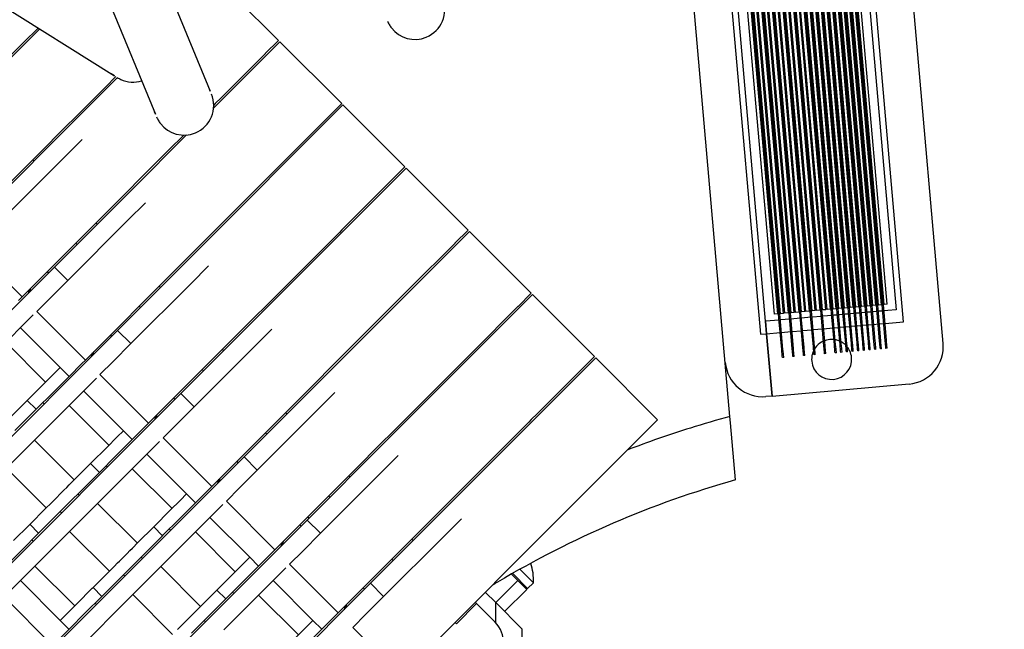
# Model space of a CAD drawing. Units: millimetres. Extents: x -341 to 410, y -221 to 371.
# Drawn here: x -58 to 21, y 72 to 121 of the extents above; entities that cross this region are included whole.
import ezdxf

# ---------------------------------------------------------------- set-up
doc = ezdxf.new("R2010")
doc.units = ezdxf.units.MM
doc.header["$LTSCALE"] = 2.42
doc.header["$MEASUREMENT"] = 0
doc.header["$PDMODE"] = 3
doc.header["$PDSIZE"] = 0.3125
doc.layers.get('0').update_dxf_attribs({"linetype": 'CONTINUOUS'})
doc.layers.get('Defpoints').update_dxf_attribs({"linetype": 'CONTINUOUS'})
doc.layers.add('DDIM', color=1, linetype='CONTINUOUS')
doc.layers.add('dim', color=5, linetype='CONTINUOUS')
doc.dimstyles.get("Standard").update_dxf_attribs({"dimtxt": 0.15, "dimasz": 0.3, "dimexe": 0.18, "dimexo": 0.0625, "dimgap": 0.09, "dimtad": 0, "dimtih": 1, "dimtoh": 1, "dimdec": 3, "dimzin": 4, "dimdsep": 46, "dimtxsty": 'Standard', "dimcen": 0.09, "dimadec": 0, "dimazin": 0, "dimtol": 1, "dimtp": 0.015, "dimtm": 0.015, "dimtfac": 1, "dimtdec": 3, "dimtofl": 0, "dimtmove": 0, "dimatfit": 3, "dimfxl": 0, "dimtolj": 1, "dimtzin": 4, "dimarcsym": 0})

# ---------------------------------------------------------------- blocks, each defined once
blk = doc.blocks.new('*D0')
at = {"layer": 'Defpoints', "color": 0}
for p in [(102.045, 202.058), (-288.522, 135.451), (21.299, 7.119)]:
    blk.add_point(p, dxfattribs=at)
at = {"layer": 'dim', "color": 0, "lineweight": 0}
for p, q in [((101.791, 202.163), (-208.507, 330.693)), ((-209.689, 325.77), (-246.454, 237.01)), ((-286.608, 140.07), (-249.843, 228.83)), ((21.045, 7.224), (-289.253, 135.754))]:
    blk.add_line(p, q, dxfattribs=at)
at = {"layer": 'dim', "color": 0}
for points in [[(-210.459, 326.089), (-208.919, 325.451), (-207.775, 330.39)], [(-287.378, 140.389), (-285.838, 139.752), (-288.522, 135.451)]]:
    blk.add_solid(points, dxfattribs=at)
at = {"layer": 'dim', "color": 0, "insert": (-248.148, 232.92), "char_height": 8, "attachment_point": 5}
blk.add_mtext('\\A1;211.00', dxfattribs=at)
blk = doc.blocks.new('*D11')
at = {"layer": 'DDIM', "color": 0, "lineweight": 0}
for p, q in [((88.206, 169.365), (-171.927, 277.116)), ((-173.109, 272.193), (-203.029, 199.959)), ((-236.338, 119.545), (-206.417, 191.779)), ((21.15, 7.478), (-238.983, 115.229))]:
    blk.add_line(p, q, dxfattribs=at)
at = {"layer": 'DDIM', "color": 0}
for points in [[(-173.879, 272.512), (-172.339, 271.874), (-171.195, 276.813)], [(-237.108, 119.864), (-235.568, 119.226), (-238.251, 114.925)]]:
    blk.add_solid(points, dxfattribs=at)
at = {"layer": 'Defpoints', "color": 0}
for p in [(88.46, 169.26), (-238.251, 114.925), (21.404, 7.373)]:
    blk.add_point(p, dxfattribs=at)
at = {"layer": 'DDIM', "color": 0, "insert": (-204.723, 195.869), "char_height": 8, "attachment_point": 5}
blk.add_mtext('\\A1;175.23', dxfattribs=at)

msp = doc.modelspace()

# ---------------------------------------------------------------- linework, layer by layer
at = {"color": 7, "linetype": 'Continuous'}
for p, q in [((-3.407, 151.513), (1.484, 95.727)), ((1.895, 96.767), (-2.821, 150.561)), ((6.31, 97.656), (1.681, 150.453)), ((6.41, 97.665), (1.781, 150.462)), ((6.46, 97.669), (1.831, 150.466)), ((6.713, 97.691), (2.084, 150.489)), ((6.812, 97.7), (2.183, 150.497)), ((7.103, 97.725), (2.474, 150.523)), ((7.153, 97.73), (2.524, 150.527)), ((7.253, 97.739), (2.625, 150.522)), ((2.598, 97.33), (-2.031, 150.128)), ((2.889, 97.356), (-1.74, 150.153)), ((2.939, 97.36), (-1.69, 150.158)), ((3.039, 97.369), (-1.59, 150.167)), ((3.089, 97.373), (-1.541, 150.171)), ((3.342, 97.396), (-1.287, 150.193)), ((3.441, 97.404), (-1.188, 150.202)), ((3.732, 97.43), (-0.897, 150.227)), ((3.782, 97.434), (-0.847, 150.232)), ((3.882, 97.443), (-0.748, 150.24)), ((3.931, 97.447), (-0.698, 150.245)), ((4.184, 97.47), (-0.445, 150.267)), ((4.284, 97.478), (-0.345, 150.276)), ((4.575, 97.504), (-0.054, 150.301)), ((4.625, 97.508), (-0.004, 150.306)), ((4.724, 97.517), (0.095, 150.314)), ((4.774, 97.521), (0.145, 150.319)), ((5.027, 97.543), (0.398, 150.341)), ((5.127, 97.552), (0.498, 150.35)), ((5.418, 97.578), (0.789, 150.375)), ((5.467, 97.582), (0.838, 150.379)), ((5.567, 97.591), (0.938, 150.388)), ((5.617, 97.595), (0.988, 150.393)), ((5.87, 97.617), (1.241, 150.415)), ((5.97, 97.626), (1.34, 150.424)), ((6.26, 97.652), (1.631, 150.449)), ((7.302, 97.743), (2.688, 150.368)), ((7.555, 97.765), (3.012, 149.587)), ((7.605, 97.769), (3.076, 149.434)), ((7.705, 97.778), (3.203, 149.126)), ((7.755, 97.783), (3.267, 148.973)), ((8.008, 97.805), (3.59, 148.192)), ((8.058, 97.809), (3.654, 148.038)), ((8.157, 97.818), (3.781, 147.731)), ((8.207, 97.822), (3.845, 147.577)), ((8.46, 97.844), (4.168, 146.796)), ((8.51, 97.849), (4.232, 146.642)), ((8.609, 97.858), (4.359, 146.335)), ((8.659, 97.862), (4.423, 146.181)), ((8.912, 97.884), (4.746, 145.4)), ((8.962, 97.888), (4.81, 145.247)), ((9.062, 97.897), (4.937, 144.939)), ((9.111, 97.902), (5.001, 144.786)), ((9.365, 97.924), (5.324, 144.005)), ((9.414, 97.928), (5.388, 143.851)), ((9.514, 97.937), (5.515, 143.544)), ((9.564, 97.941), (5.579, 143.39)), ((9.817, 97.963), (5.902, 142.609)), ((9.867, 97.968), (5.966, 142.455)), ((9.966, 97.976), (6.093, 142.148)), ((10.016, 97.981), (6.157, 141.994)), ((10.319, 98.007), (6.544, 141.06)), ((10.418, 98.016), (6.672, 140.752)), ((-52.258, 138.645), (-42.53, 115.159)), ((10.269, 98.003), (6.923, 136.163)), ((10.468, 98.02), (7.123, 136.18)), ((10.721, 98.043), (7.386, 136.085)), ((10.771, 98.047), (7.425, 136.207)), ((10.871, 98.056), (7.545, 135.985)), ((10.921, 98.06), (7.595, 135.99)), ((11.174, 98.082), (7.848, 136.012)), ((11.223, 98.087), (7.925, 135.712)), ((11.323, 98.095), (8.024, 135.721)), ((11.373, 98.1), (8.047, 136.03)), ((11.626, 98.122), (8.3, 136.052)), ((9.049, 135.392), (12.355, 97.684)), ((12.94, 96.731), (9.59, 134.947)), ((16.104, 95.001), (12.608, 134.872)), ((-0.951, 89.155), (-4.561, 130.323)), ((-69.744, 128.597), (-50.179, 116.39)), ((-42.022, 124.181), (-37.072, 119.231)), ((-50.625, 122.29), (-46.918, 113.341)), ((-56.18, 120.134), (-58.892, 117.423)), ((-56.311, 120.216), (-57.437, 119.089)), ((-57.437, 119.089), (-60.065, 116.462)), ((-36.966, 119.125), (-42.27, 113.822)), ((-37.073, 119.231), (-38.133, 118.17)), ((-36.966, 119.125), (-32.017, 114.175)), ((-38.14, 118.164), (-41.669, 114.635)), ((-38.133, 118.17), (-38.14, 118.164)), ((-49.992, 116.211), (-53.836, 112.367)), ((-50.102, 116.313), (-50.889, 115.526)), ((-50.179, 116.39), (-50.449, 116.558)), ((-50.084, 116.331), (-50.102, 116.313)), ((-49.956, 116.247), (-49.992, 116.211)), ((-50.889, 115.526), (-52.381, 114.034)), ((-42.53, 115.159), (-42.604, 115.339)), ((-41.669, 114.635), (-42.126, 114.178)), ((-52.381, 114.034), (-55.009, 111.406)), ((-46.918, 113.341), (-46.993, 113.522)), ((-31.911, 114.069), (-43.724, 102.255)), ((-42.126, 114.178), (-42.257, 114.046)), ((-32.017, 114.175), (-33.077, 113.114)), ((-31.911, 114.069), (-26.961, 109.119)), ((-33.084, 113.108), (-36.613, 109.579)), ((-33.077, 113.114), (-33.084, 113.108)), ((-60.053, 106.149), (-53.836, 112.367)), ((-55.348, 111.067), (-60.896, 105.519)), ((-55.009, 111.406), (-55.348, 111.067)), ((-52.775, 111.306), (-54.181, 109.9)), ((-44.426, 111.665), (-48.78, 107.311)), ((-44.651, 111.653), (-45.833, 110.471)), ((-45.833, 110.471), (-47.326, 108.978)), ((-54.181, 109.9), (-58.993, 105.089)), ((-56.73, 109.685), (-56.624, 109.579)), ((-36.613, 109.579), (-37.07, 109.122)), ((-47.326, 108.978), (-49.953, 106.35)), ((-37.257, 108.935), (-40.777, 105.415)), ((-26.855, 109.013), (-38.668, 97.2)), ((-37.07, 109.122), (-37.257, 108.935)), ((-26.961, 109.119), (-28.022, 108.059)), ((-26.855, 109.013), (-21.905, 104.063)), ((-28.028, 108.052), (-31.557, 104.523)), ((-28.022, 108.059), (-28.028, 108.052)), ((-54.998, 101.094), (-48.78, 107.311)), ((-49.953, 106.35), (-50.292, 106.011)), ((-50.292, 106.011), (-57.579, 98.725)), ((-47.719, 106.251), (-49.125, 104.845)), ((-49.125, 104.845), (-53.937, 100.033)), ((-40.777, 105.415), (-42.27, 103.922)), ((-51.674, 104.629), (-51.568, 104.523)), ((-32.014, 104.066), (-32.201, 103.879)), ((-31.557, 104.523), (-32.014, 104.066)), ((-21.905, 104.063), (-22.966, 103.003)), ((-42.27, 103.922), (-44.897, 101.294)), ((-32.201, 103.879), (-35.721, 100.359)), ((-21.799, 103.957), (-33.613, 92.144)), ((-21.799, 103.957), (-16.849, 99.008)), ((-57.579, 98.725), (-61.468, 102.614)), ((-53.177, 102.914), (-53.283, 103.02)), ((-22.972, 102.996), (-26.501, 99.467)), ((-22.966, 103.003), (-22.972, 102.996)), ((-49.942, 96.038), (-43.724, 102.255)), ((-56.412, 99.679), (-54.998, 101.094)), ((-54.998, 101.094), (-53.937, 100.033)), ((-45.236, 100.956), (-52.523, 93.669)), ((-44.897, 101.294), (-45.236, 100.956)), ((-42.664, 101.195), (-44.069, 99.789)), ((-55.475, 100.616), (-55.581, 100.722)), ((-55.563, 100.74), (-55.457, 100.634)), ((-35.721, 100.359), (-37.214, 98.866)), ((-71.261, 84.83), (-56.412, 99.679)), ((-53.937, 100.033), (-55.351, 98.619)), ((-44.069, 99.789), (-48.881, 94.977)), ((-46.618, 99.573), (-46.512, 99.467)), ((-26.501, 99.467), (-26.958, 99.01)), ((-57.579, 98.725), (-57.863, 98.441)), ((-56.412, 97.558), (-55.351, 98.619)), ((-37.214, 98.866), (-39.842, 96.239)), ((-27.145, 98.823), (-30.665, 95.303)), ((-16.743, 98.902), (-28.557, 87.088)), ((-26.958, 99.01), (-27.145, 98.823)), ((-16.849, 99.008), (-17.91, 97.947)), ((-16.743, 98.902), (-11.793, 93.952)), ((-48.121, 97.859), (-48.227, 97.965)), ((-17.916, 97.94), (-21.446, 94.411)), ((-17.91, 97.947), (-17.916, 97.94)), ((6.713, 97.691), (6.46, 97.669)), ((7.103, 97.725), (6.812, 97.7)), ((7.209, 97.094), (7.153, 97.73)), ((7.308, 97.103), (7.253, 97.739)), ((7.555, 97.765), (7.302, 97.743)), ((7.661, 97.134), (7.605, 97.769)), ((7.761, 97.142), (7.705, 97.778)), ((8.008, 97.805), (7.755, 97.783)), ((8.113, 97.173), (8.058, 97.809)), ((8.213, 97.182), (8.157, 97.818)), ((8.46, 97.844), (8.207, 97.822)), ((8.566, 97.213), (8.51, 97.849)), ((8.665, 97.222), (8.609, 97.858)), ((8.912, 97.884), (8.659, 97.862)), ((9.018, 97.253), (8.962, 97.888)), ((9.117, 97.261), (9.062, 97.897)), ((9.365, 97.924), (9.111, 97.902)), ((9.47, 97.292), (9.414, 97.928)), ((9.57, 97.301), (9.514, 97.937)), ((9.817, 97.963), (9.564, 97.941)), ((9.922, 97.332), (9.867, 97.968)), ((10.022, 97.341), (9.966, 97.976)), ((10.269, 98.003), (10.016, 97.981)), ((10.375, 97.372), (10.319, 98.007)), ((10.474, 97.38), (10.418, 98.016)), ((10.721, 98.043), (10.468, 98.02)), ((10.827, 97.411), (10.771, 98.047)), ((10.926, 97.42), (10.871, 98.056)), ((11.174, 98.082), (10.921, 98.06)), ((11.279, 97.451), (11.223, 98.087)), ((11.379, 97.46), (11.323, 98.095)), ((11.626, 98.122), (11.373, 98.1)), ((12.355, 97.684), (11.67, 97.624)), ((-61.656, 92.314), (-56.696, 97.274)), ((-52.523, 93.669), (-56.412, 97.558)), ((-44.886, 90.982), (-38.668, 97.2)), ((2.889, 97.356), (2.598, 97.33)), ((2.995, 96.725), (2.939, 97.36)), ((3.095, 96.733), (3.039, 97.369)), ((3.826, 96.936), (3.082, 96.871)), ((3.342, 97.396), (3.089, 97.373)), ((3.732, 97.43), (3.441, 97.404)), ((3.838, 96.799), (3.782, 97.434)), ((3.937, 96.807), (3.882, 97.443)), ((4.668, 97.01), (3.925, 96.945)), ((4.184, 97.47), (3.931, 97.447)), ((4.575, 97.504), (4.284, 97.478)), ((4.68, 96.872), (4.625, 97.508)), ((4.78, 96.881), (4.724, 97.517)), ((5.511, 97.084), (4.768, 97.019)), ((5.027, 97.543), (4.774, 97.521)), ((5.418, 97.578), (5.127, 97.552)), ((5.523, 96.946), (5.467, 97.582)), ((5.717, 94.731), (5.523, 96.946)), ((5.623, 96.955), (5.567, 97.591)), ((6.354, 97.158), (5.611, 97.093)), ((5.87, 97.617), (5.617, 97.595)), ((5.817, 94.74), (5.623, 96.955)), ((6.26, 97.652), (5.97, 97.626)), ((6.366, 97.02), (6.31, 97.656)), ((6.56, 94.805), (6.366, 97.02)), ((6.466, 97.029), (6.41, 97.665)), ((6.856, 97.202), (6.454, 97.167)), ((6.66, 94.814), (6.466, 97.029)), ((7.147, 97.227), (6.856, 97.202)), ((7.197, 97.232), (7.147, 97.227)), ((7.403, 94.879), (7.209, 97.094)), ((7.346, 97.245), (7.296, 97.24)), ((7.503, 94.888), (7.308, 97.103)), ((7.599, 97.267), (7.346, 97.245)), ((7.649, 97.271), (7.599, 97.267)), ((7.855, 94.919), (7.661, 97.134)), ((7.798, 97.284), (7.749, 97.28)), ((7.955, 94.927), (7.761, 97.142)), ((8.051, 97.307), (7.798, 97.284)), ((8.101, 97.311), (8.051, 97.307)), ((8.307, 94.958), (8.113, 97.173)), ((8.251, 97.324), (8.201, 97.32)), ((8.407, 94.967), (8.213, 97.182)), ((8.504, 97.346), (8.251, 97.324)), ((8.553, 97.351), (8.504, 97.346)), ((8.76, 94.998), (8.566, 97.213)), ((8.703, 97.364), (8.653, 97.359)), ((8.859, 95.007), (8.665, 97.222)), ((8.956, 97.386), (8.703, 97.364)), ((9.006, 97.39), (8.956, 97.386)), ((9.212, 95.038), (9.018, 97.253)), ((9.155, 97.403), (9.105, 97.399)), ((9.312, 95.046), (9.117, 97.261)), ((9.408, 97.426), (9.155, 97.403)), ((9.458, 97.43), (9.408, 97.426)), ((9.664, 95.077), (9.47, 97.292)), ((9.607, 97.443), (9.558, 97.439)), ((9.764, 95.086), (9.57, 97.301)), ((9.86, 97.465), (9.607, 97.443)), ((9.91, 97.47), (9.86, 97.465)), ((10.117, 95.117), (9.922, 97.332)), ((10.06, 97.483), (10.01, 97.478)), ((10.216, 95.126), (10.022, 97.341)), ((10.313, 97.505), (10.06, 97.483)), ((10.363, 97.509), (10.313, 97.505)), ((10.569, 95.156), (10.375, 97.372)), ((10.512, 97.522), (10.462, 97.518)), ((10.668, 95.165), (10.474, 97.38)), ((10.765, 97.545), (10.512, 97.522)), ((10.815, 97.549), (10.765, 97.545)), ((11.021, 95.196), (10.827, 97.411)), ((10.964, 97.562), (10.914, 97.558)), ((11.121, 95.205), (10.926, 97.42)), ((11.217, 97.584), (10.964, 97.562)), ((11.267, 97.589), (11.217, 97.584)), ((11.473, 95.236), (11.279, 97.451)), ((11.416, 97.602), (11.367, 97.597)), ((11.573, 95.245), (11.379, 97.46)), ((11.67, 97.624), (11.416, 97.602)), ((-54.539, 93.067), (-57.721, 96.249)), ((-39.842, 96.239), (-40.18, 95.9)), ((-37.608, 96.139), (-39.014, 94.733)), ((2.983, 96.862), (1.895, 96.767)), ((1.895, 96.767), (1.982, 95.771)), ((1.982, 95.771), (1.895, 96.767)), ((3.189, 94.509), (2.995, 96.725)), ((3.289, 94.518), (3.095, 96.733)), ((4.032, 94.583), (3.838, 96.799)), ((4.132, 94.592), (3.937, 96.807)), ((4.875, 94.657), (4.68, 96.872)), ((4.974, 94.666), (4.78, 96.881)), ((5.698, 96.097), (6.441, 96.162)), ((6.541, 96.17), (7.284, 96.236)), ((7.384, 96.244), (7.736, 96.275)), ((7.836, 96.284), (8.189, 96.315)), ((8.288, 96.324), (8.641, 96.355)), ((8.74, 96.363), (9.093, 96.394)), ((9.193, 96.403), (9.545, 96.434)), ((9.645, 96.443), (9.998, 96.473)), ((10.097, 96.482), (10.45, 96.513)), ((10.549, 96.522), (10.902, 96.553)), ((11.002, 96.562), (11.354, 96.592)), ((11.454, 96.601), (12.94, 96.731)), ((-51.356, 94.624), (-49.942, 96.038)), ((-50.419, 95.56), (-50.525, 95.667)), ((-50.508, 95.684), (-50.401, 95.578)), ((-49.942, 96.038), (-48.881, 94.977)), ((-40.18, 95.9), (-47.467, 88.613)), ((1.484, 95.727), (1.982, 95.771)), ((1.982, 95.771), (3.07, 95.866)), ((1.982, 95.771), (2.419, 90.79)), ((2.419, 90.79), (1.982, 95.771)), ((3.17, 95.875), (3.913, 95.94)), ((4.013, 95.949), (4.756, 96.014)), ((4.855, 96.023), (5.598, 96.088)), ((-66.205, 79.774), (-51.356, 94.624)), ((-58.883, 95.087), (-55.701, 91.905)), ((-48.881, 94.977), (-50.295, 93.563)), ((-39.014, 94.733), (-43.825, 89.921)), ((-30.665, 95.303), (-32.158, 93.81)), ((4.077, 94.073), (4.032, 94.583)), ((4.141, 94.485), (4.132, 94.592)), ((4.919, 94.146), (4.875, 94.657)), ((4.984, 94.559), (4.974, 94.666)), ((5.03, 94.031), (4.984, 94.559)), ((5.762, 94.22), (5.717, 94.731)), ((5.826, 94.633), (5.817, 94.74)), ((5.873, 94.104), (5.826, 94.633)), ((6.605, 94.294), (6.56, 94.805)), ((6.669, 94.707), (6.66, 94.814)), ((6.716, 94.178), (6.669, 94.707)), ((7.448, 94.368), (7.403, 94.879)), ((7.512, 94.781), (7.503, 94.888)), ((7.558, 94.252), (7.512, 94.781)), ((7.9, 94.408), (7.855, 94.919)), ((7.964, 94.82), (7.955, 94.927)), ((8.011, 94.292), (7.964, 94.82)), ((8.352, 94.447), (8.307, 94.958)), ((8.416, 94.86), (8.407, 94.967)), ((8.463, 94.332), (8.416, 94.86)), ((8.805, 94.487), (8.76, 94.998)), ((8.869, 94.9), (8.859, 95.007)), ((8.915, 94.371), (8.869, 94.9)), ((9.257, 94.527), (9.212, 95.038)), ((9.268, 94.402), (9.257, 94.527)), ((9.321, 94.939), (9.312, 95.046)), ((9.367, 94.411), (9.321, 94.939)), ((9.709, 94.566), (9.664, 95.077)), ((9.72, 94.442), (9.709, 94.566)), ((9.773, 94.979), (9.764, 95.086)), ((9.82, 94.451), (9.773, 94.979)), ((10.161, 94.606), (10.117, 95.117)), ((10.172, 94.481), (10.161, 94.606)), ((10.226, 95.019), (10.216, 95.126)), ((10.272, 94.49), (10.226, 95.019)), ((10.614, 94.646), (10.569, 95.156)), ((10.625, 94.521), (10.614, 94.646)), ((10.724, 94.53), (10.625, 94.521)), ((10.678, 95.058), (10.668, 95.165)), ((10.724, 94.53), (10.678, 95.058)), ((11.066, 94.685), (11.021, 95.196)), ((11.077, 94.561), (11.066, 94.685)), ((11.176, 94.569), (11.077, 94.56)), ((11.13, 95.098), (11.121, 95.205)), ((11.176, 94.569), (11.13, 95.098)), ((11.518, 94.725), (11.473, 95.236)), ((11.529, 94.6), (11.518, 94.725)), ((11.629, 94.609), (11.529, 94.6)), ((11.582, 95.138), (11.573, 95.245)), ((11.629, 94.609), (11.582, 95.138)), ((-41.563, 94.517), (-41.457, 94.411)), ((-32.158, 93.81), (-34.786, 91.183)), ((-22.089, 93.768), (-25.61, 90.247)), ((-11.687, 93.846), (-23.501, 82.032)), ((-21.902, 93.955), (-22.089, 93.768)), ((-21.446, 94.411), (-21.902, 93.955)), ((-11.793, 93.952), (-12.854, 92.891)), ((-11.687, 93.846), (-6.738, 88.896)), ((3.234, 93.999), (3.189, 94.509)), ((3.245, 93.874), (3.234, 93.999)), ((3.344, 93.882), (3.245, 93.874)), ((3.298, 94.411), (3.289, 94.518)), ((3.344, 93.883), (3.298, 94.411)), ((4.088, 93.948), (4.077, 94.073)), ((4.187, 93.956), (4.088, 93.948)), ((4.187, 93.957), (4.141, 94.485)), ((4.93, 94.022), (4.919, 94.146)), ((5.03, 94.03), (4.93, 94.022)), ((5.773, 94.096), (5.762, 94.22)), ((5.873, 94.104), (5.773, 94.095)), ((6.616, 94.17), (6.605, 94.294)), ((6.716, 94.178), (6.616, 94.169)), ((7.459, 94.244), (7.448, 94.368)), ((7.558, 94.252), (7.459, 94.243)), ((7.911, 94.283), (7.9, 94.408)), ((8.011, 94.292), (7.911, 94.283)), ((8.363, 94.323), (8.352, 94.447)), ((8.463, 94.331), (8.363, 94.323)), ((8.815, 94.362), (8.805, 94.487)), ((8.915, 94.371), (8.815, 94.362)), ((9.367, 94.411), (9.268, 94.402)), ((9.82, 94.45), (9.72, 94.441)), ((10.272, 94.49), (10.172, 94.481)), ((-55.032, 92.574), (-54.535, 93.071)), ((-53.829, 92.363), (-54.537, 93.068)), ((-52.807, 93.385), (-53.831, 92.36)), ((-52.523, 93.669), (-52.807, 93.385)), ((-51.356, 92.502), (-50.295, 93.563)), ((-56.6, 87.258), (-51.64, 92.218)), ((-55.871, 91.735), (-55.032, 92.574)), ((-53.831, 92.36), (-55.164, 91.027)), ((-47.467, 88.613), (-51.356, 92.502)), ((-43.065, 92.803), (-43.171, 92.909)), ((-12.861, 92.885), (-16.39, 89.355)), ((-12.854, 92.891), (-12.861, 92.885)), ((-57.112, 90.494), (-55.871, 91.735)), ((-39.83, 85.926), (-33.613, 92.144)), ((2.419, 90.79), (13.377, 91.751)), ((-56.404, 89.787), (-55.164, 91.027)), ((-49.483, 88.012), (-52.665, 91.194)), ((-46.3, 89.568), (-44.886, 90.982)), ((-45.363, 90.505), (-45.469, 90.611)), ((-45.452, 90.628), (-45.346, 90.522)), ((-44.886, 90.982), (-43.825, 89.921)), ((-35.125, 90.844), (-42.411, 83.557)), ((-34.786, 91.183), (-35.125, 90.844)), ((-32.552, 91.083), (-33.958, 89.677)), ((2.419, 90.79), (1.921, 90.746)), ((-58.423, 89.183), (-57.166, 90.44)), ((-57.166, 90.44), (-57.112, 90.494)), ((-56.459, 89.733), (-57.166, 90.44)), ((-55.917, 90.275), (-55.811, 90.169)), ((-55.917, 90.275), (-55.811, 90.169)), ((-53.827, 90.031), (-50.645, 86.849)), ((-43.825, 89.921), (-45.24, 88.507)), ((-25.61, 90.247), (-27.102, 88.755)), ((-61.149, 74.719), (-46.3, 89.568)), ((-58.156, 88.036), (-56.459, 89.733)), ((-56.459, 89.733), (-56.404, 89.787)), ((-33.958, 89.677), (-38.77, 84.865)), ((-36.507, 89.462), (-36.401, 89.356)), ((-16.39, 89.355), (-16.846, 88.899)), ((-0.907, 88.649), (-0.951, 89.155)), ((-47.751, 88.329), (-48.776, 87.304)), ((-47.467, 88.613), (-47.751, 88.329)), ((-46.3, 87.446), (-45.24, 88.507)), ((-27.102, 88.755), (-29.73, 86.127)), ((-17.033, 88.712), (-20.554, 85.192)), ((-16.846, 88.899), (-17.033, 88.712)), ((-6.738, 88.896), (-7.798, 87.835)), ((-0.507, 84.09), (-0.907, 88.649)), ((-50.816, 86.679), (-49.976, 87.519)), ((-49.976, 87.519), (-49.479, 88.015)), ((-48.773, 87.307), (-49.482, 88.013)), ((-42.411, 83.557), (-46.3, 87.446)), ((-38.009, 87.747), (-38.115, 87.853)), ((-7.805, 87.829), (-11.334, 84.3)), ((-7.798, 87.835), (-7.805, 87.829)), ((-57.72, 86.138), (-56.6, 87.258)), ((-56.6, 87.258), (-53.418, 84.076)), ((-52.056, 85.439), (-50.816, 86.679)), ((-51.544, 82.202), (-46.584, 87.162)), ((-48.776, 87.304), (-50.109, 85.972)), ((-34.774, 80.87), (-28.557, 87.088)), ((-58.84, 85.018), (-57.72, 86.138)), ((-51.349, 84.731), (-50.109, 85.972)), ((-44.427, 82.956), (-47.609, 86.138)), ((-41.244, 84.512), (-39.83, 85.926)), ((-39.83, 85.926), (-38.77, 84.865)), ((-29.73, 86.127), (-30.069, 85.788)), ((-27.496, 86.027), (-28.902, 84.621)), ((-53.367, 84.128), (-52.11, 85.384)), ((-52.11, 85.384), (-52.056, 85.439)), ((-51.403, 84.677), (-52.11, 85.384)), ((-50.861, 85.219), (-50.755, 85.113)), ((-50.861, 85.219), (-50.755, 85.113)), ((-40.308, 85.449), (-40.414, 85.555)), ((-40.396, 85.573), (-40.29, 85.467)), ((-30.069, 85.788), (-37.355, 78.502)), ((-20.554, 85.192), (-22.046, 83.699)), ((-58.84, 85.018), (-55.658, 81.836)), ((-56.094, 69.663), (-41.244, 84.512)), ((-53.1, 82.98), (-51.403, 84.677)), ((-51.403, 84.677), (-51.349, 84.731)), ((-48.771, 84.975), (-45.589, 81.793)), ((-38.77, 84.865), (-40.184, 83.451)), ((-28.902, 84.621), (-33.714, 79.81)), ((-31.451, 84.406), (-31.345, 84.3)), ((-11.334, 84.3), (-11.791, 83.843)), ((-54.008, 83.487), (-53.807, 83.687)), ((-53.807, 83.687), (-53.367, 84.128)), ((-42.411, 83.557), (-42.695, 83.273)), ((-22.046, 83.699), (-24.674, 81.071)), ((-11.978, 83.656), (-15.498, 80.136)), ((-11.791, 83.843), (-11.978, 83.656)), ((-54.538, 82.956), (-54.844, 82.65)), ((-54.232, 83.263), (-54.538, 82.956)), ((-54.232, 83.263), (-54.008, 83.487)), ((-53.1, 82.98), (-53.524, 82.556)), ((-53.124, 82.956), (-53.018, 82.85)), ((-44.92, 82.463), (-44.423, 82.959)), ((-43.718, 82.251), (-44.426, 82.957)), ((-42.695, 83.273), (-43.72, 82.249)), ((-41.244, 82.391), (-40.184, 83.451)), ((-32.954, 82.691), (-33.06, 82.797)), ((-55.709, 81.785), (-55.269, 82.226)), ((-55.269, 82.226), (-54.996, 82.498)), ((-54.996, 82.498), (-54.844, 82.65)), ((-54.137, 81.943), (-54.562, 81.518)), ((-54.137, 81.943), (-53.524, 82.556)), ((-52.664, 81.082), (-51.544, 82.202)), ((-51.544, 82.202), (-48.362, 79.02)), ((-46.489, 77.146), (-41.529, 82.106)), ((-45.76, 81.623), (-44.92, 82.463)), ((-43.72, 82.249), (-45.053, 80.916)), ((-37.355, 78.502), (-41.244, 82.391)), ((-29.719, 75.815), (-23.501, 82.032)), ((-56.966, 80.528), (-55.709, 81.785)), ((-56.259, 79.821), (-54.562, 81.518)), ((-54.538, 81.542), (-54.432, 81.436)), ((-47, 80.383), (-45.76, 81.623)), ((-58.26, 79.234), (-57.02, 80.474)), ((-57.02, 80.474), (-56.966, 80.528)), ((-56.259, 79.821), (-56.966, 80.529)), ((-53.784, 79.963), (-52.664, 81.082)), ((-47.054, 80.328), (-47, 80.383)), ((-46.293, 79.676), (-45.053, 80.916)), ((-39.371, 77.9), (-42.553, 81.082)), ((-36.189, 79.456), (-34.774, 80.87)), ((-35.252, 80.393), (-35.358, 80.499)), ((-34.774, 80.87), (-33.714, 79.81)), ((-25.013, 80.732), (-32.3, 73.446)), ((-24.674, 81.071), (-25.013, 80.732)), ((-22.44, 80.972), (-23.846, 79.566)), ((-58.744, 75.003), (-53.784, 79.963)), ((-57.553, 78.527), (-56.313, 79.767)), ((-56.313, 79.767), (-56.259, 79.821)), ((-53.784, 79.963), (-50.602, 76.781)), ((-48.311, 79.072), (-47.054, 80.328)), ((-48.044, 77.924), (-46.347, 79.621)), ((-46.347, 79.621), (-47.054, 80.328)), ((-46.347, 79.621), (-46.293, 79.676)), ((-45.805, 80.163), (-45.699, 80.057)), ((-45.805, 80.163), (-45.699, 80.057)), ((-43.715, 79.92), (-40.534, 76.738)), ((-33.714, 79.81), (-35.128, 78.395)), ((-23.846, 79.566), (-28.658, 74.754)), ((-15.498, 80.136), (-16.991, 78.643)), ((-56.801, 79.279), (-56.695, 79.173)), ((-56.801, 79.279), (-56.695, 79.173)), ((-51.038, 64.607), (-36.189, 79.456)), ((-48.752, 78.631), (-48.311, 79.072)), ((-26.395, 79.35), (-26.289, 79.244)), ((-57.553, 78.527), (-58.886, 77.194)), ((-49.176, 78.207), (-49.482, 77.9)), ((-49.176, 78.207), (-48.952, 78.431)), ((-48.952, 78.431), (-48.752, 78.631)), ((-37.64, 78.217), (-38.664, 77.193)), ((-37.355, 78.502), (-37.64, 78.217)), ((-36.189, 77.335), (-35.128, 78.395)), ((-16.991, 78.643), (-19.618, 76.015)), ((-50.213, 77.17), (-49.94, 77.442)), ((-49.94, 77.442), (-49.789, 77.594)), ((-49.482, 77.9), (-49.789, 77.594)), ((-49.082, 76.887), (-48.469, 77.5)), ((-48.044, 77.924), (-48.469, 77.5)), ((-48.068, 77.9), (-47.962, 77.794)), ((-40.704, 76.567), (-39.864, 77.407)), ((-39.864, 77.407), (-39.368, 77.903)), ((-38.662, 77.195), (-39.37, 77.901)), ((-32.3, 73.446), (-36.189, 77.335)), ((-27.898, 77.635), (-28.004, 77.741)), ((-53.375, 74.008), (-56.557, 77.19)), ((-51.91, 75.473), (-50.654, 76.729)), ((-51.203, 74.766), (-49.506, 76.463)), ((-50.654, 76.729), (-50.213, 77.17)), ((-49.082, 76.887), (-49.506, 76.463)), ((-49.482, 76.486), (-49.376, 76.38)), ((-47.608, 76.027), (-46.489, 77.146)), ((-46.489, 77.146), (-43.307, 73.964)), ((-41.944, 75.327), (-40.704, 76.567)), ((-41.433, 72.091), (-36.473, 77.051)), ((-38.664, 77.193), (-39.997, 75.86)), ((-17.919, 76.036), (-18.426, 76.543)), ((-17.141, 75.4), (-18.335, 76.594)), ((-17.746, 76.923), (-16.682, 75.859)), ((-57.719, 76.027), (-54.537, 72.845)), ((-48.728, 74.907), (-47.608, 76.027)), ((-41.237, 74.62), (-39.997, 75.86)), ((-34.315, 72.844), (-37.497, 76.026)), ((-31.133, 74.4), (-29.719, 75.815)), ((-29.719, 75.815), (-28.658, 74.754)), ((-19.957, 75.677), (-27.244, 68.39)), ((-19.618, 76.015), (-19.957, 75.677)), ((-19.687, 74.268), (-17.919, 76.036)), ((-17.919, 76.036), (-17.283, 75.4)), ((-17.141, 75.4), (-16.682, 75.859)), ((-17.141, 75.4), (-16.682, 75.859)), ((-53.688, 69.947), (-48.728, 74.907)), ((-53.205, 74.178), (-51.965, 75.418)), ((-51.965, 75.418), (-51.91, 75.473)), ((-51.203, 74.766), (-51.91, 75.473)), ((-48.728, 74.907), (-45.546, 71.725)), ((-43.255, 74.016), (-41.999, 75.273)), ((-41.999, 75.272), (-41.944, 75.327)), ((-41.292, 74.565), (-41.999, 75.272)), ((-40.749, 75.107), (-40.643, 75.001)), ((-40.749, 75.107), (-40.643, 75.001)), ((-38.66, 74.864), (-35.478, 71.682)), ((-30.196, 75.337), (-30.302, 75.443)), ((-19.687, 74.268), (-20.526, 75.107)), ((-18.98, 73.561), (-17.212, 75.329)), ((-17.283, 75.4), (-17.212, 75.4)), ((-17.283, 75.4), (-17.212, 75.4)), ((-17.283, 75.4), (-17.212, 75.329)), ((-17.212, 75.4), (-17.141, 75.4)), ((-17.212, 75.4), (-17.141, 75.4)), ((-55.139, 70.829), (-59.028, 74.719)), ((-54.014, 73.369), (-53.205, 74.178)), ((-52.498, 73.471), (-51.257, 74.711)), ((-51.745, 74.224), (-51.639, 74.117)), ((-51.745, 74.224), (-51.639, 74.117)), ((-51.257, 74.711), (-51.203, 74.766)), ((-45.982, 59.551), (-31.133, 74.4)), ((-42.989, 72.868), (-41.292, 74.565)), ((-41.292, 74.565), (-41.237, 74.62)), ((-28.658, 74.754), (-30.072, 73.34)), ((-22.842, 72.58), (-21.233, 74.188)), ((-21.233, 74.188), (-21.339, 74.294)), ((-21.233, 74.188), (-19.748, 72.703)), ((-19.687, 74.268), (-17.566, 72.147)), ((-19.687, 72.703), (-19.687, 74.268)), ((-54.541, 72.842), (-54.014, 73.369)), ((-52.498, 73.471), (-53.83, 72.138)), ((-44.12, 73.151), (-43.896, 73.375)), ((-43.896, 73.375), (-43.696, 73.575)), ((-43.696, 73.575), (-43.255, 74.016)), ((-32.3, 73.446), (-32.584, 73.162)), ((-31.133, 72.279), (-30.072, 73.34)), ((-54.539, 72.844), (-53.833, 72.136)), ((-44.885, 72.386), (-44.733, 72.538)), ((-44.426, 72.845), (-44.733, 72.538)), ((-44.12, 73.151), (-44.426, 72.845)), ((-42.989, 72.868), (-43.413, 72.444)), ((-43.012, 72.845), (-42.906, 72.739)), ((-34.808, 72.351), (-34.312, 72.848)), ((-33.606, 72.139), (-34.314, 72.845)), ((-32.584, 73.162), (-33.608, 72.137)), ((-22.842, 72.58), (-22.948, 72.686)), ((-19.687, 72.636), (-19.687, 72.703)), ((-53.83, 72.138), (-54.855, 71.114)), ((-45.157, 72.114), (-44.885, 72.386)), ((-44.026, 71.831), (-43.413, 72.444)), ((-35.648, 71.511), (-34.808, 72.351)), ((-33.608, 72.137), (-34.941, 70.804)), ((-27.244, 68.39), (-31.133, 72.279)), ((-17.566, 69.318), (-17.566, 72.147))]:
    msp.add_line(p, q, dxfattribs=at)
for centre, radius, start, end in [((-26.154, 121.68), 2.375, 292.5, 22.5), ((-26.154, 121.68), 2.375, 202.5, 210), ((-26.154, 121.68), 2.375, 210, 217.5), ((-26.154, 121.68), 2.375, 217.5, 292.5), ((-48.703, 118.28), 2.385, 238.03768, 245.53768), ((-48.703, 118.28), 2.385, 245.53768, 286.69943), ((-44.631, 114.026), 2.375, 292.5, 22.5), ((-44.631, 114.026), 2.375, 202.5, 210), ((-44.631, 114.026), 2.375, 210, 217.5), ((-44.631, 114.026), 2.375, 217.5, 292.5), ((-58.583, 99.559), 1.6, 339.94251, 350.61132), ((-58.798, 99.556), 1.9, 347.5639, 355.20142), ((7.182, 93.717), 1.6, 84.99793, 105.02346), ((7.182, 93.717), 1.6, 144.99793, 147.6264), ((7.182, 93.717), 1.6, 120.02346, 144.99793), ((7.182, 93.717), 1.6, 114.13458, 120.02346), ((7.182, 93.717), 1.6, 105.02346, 110.0107), ((7.182, 93.717), 1.6, 83.38196, 84.99793), ((7.182, 93.717), 1.6, 79.2554, 79.71671), ((7.182, 93.717), 1.6, 69.99793, 79.2554), ((7.182, 93.717), 1.6, 67.65269, 69.99793), ((7.182, 93.717), 1.6, 65.97297, 67.65269), ((7.182, 93.717), 1.6, 60.02346, 61.78909), ((7.182, 93.717), 1.6, 57.43503, 60.02346), ((7.182, 93.717), 1.6, 44.74929, 57.43503), ((7.182, 93.717), 1.6, 35.0107, 38.70854), ((7.182, 93.717), 1.6, 25.83631, 35.0107), ((13.115, 94.739), 3, 275.0107, 5.0107), ((-53.527, 94.503), 1.6, 339.94251, 350.61132), ((-53.743, 94.5), 1.9, 347.5639, 355.20142), ((7.182, 93.717), 1.6, 165.17111, 185.0107), ((7.182, 93.717), 1.6, 185.0107, 5.0107), ((7.182, 93.717), 1.6, 164.73318, 165.17111), ((7.182, 93.717), 1.6, 155.0107, 164.73318), ((7.182, 93.717), 1.6, 24.99793, 25.83631), ((7.182, 93.717), 1.6, 5.0107, 24.99793), ((1.659, 93.735), 3, 185.0107, 275.0107), ((-48.471, 89.448), 1.6, 339.94251, 350.61132), ((-48.687, 89.444), 1.9, 347.5639, 355.20142), ((21.299, 7.119), 85, 105.17495, 107.4023), ((21.299, 7.119), 85, 107.4023, 111.0198), ((-43.415, 84.392), 1.6, 339.94251, 350.61132), ((-43.631, 84.388), 1.9, 347.5639, 355.20142), ((21.299, 7.119), 80, 105.81762, 120.70406), ((-36.961, 79.138), 3, 38.49743, 41.72118), ((-38.359, 79.336), 1.6, 339.94251, 350.61132), ((-38.575, 79.332), 1.9, 347.5639, 355.20142), ((-20.447, 76.124), 3.774, 355.97087, 19.73141), ((-20.447, 76.124), 3.774, 355.97087, 19.73141), ((21.299, 7.119), 80, 120.70406, 121.03749), ((-33.519, 74.277), 1.9, 347.5639, 355.20142), ((-33.304, 74.28), 1.6, 339.94251, 350.61132), ((-21.445, 71.006), 2.4, 315, 45)]:
    msp.add_arc(centre, radius, start, end, dxfattribs=at)
at = {"layer": 'dim'}
msp.add_circle((21.299, 7.119), 228, dxfattribs=at)

# ---------------------------------------------------------------- dimensions: what is measured, and where the dimension line sits
at = {"layer": 'DDIM'}
dim = msp.add_aligned_dim(p1=(88.46, 169.26), p2=(21.404, 7.373), distance=-281.049, dimstyle='Standard', override={"dimtxt": 8, "dimasz": 5, "dimexe": 0.792, "dimexo": 0.275, "dimdec": 2, "dimzin": 0, "dimdsep": 0, "dimcen": 0.396, "dimtol": 0, "dimtdec": 2, "dimtzin": 0, "dimlwd": 0, "dimlwe": 0}, dxfattribs=at)
dim.commit()
dim.dimension.update_dxf_attribs({"geometry": '*D11', "text_midpoint": (-204.723, 195.869)})
at = {"layer": 'dim'}
dim = msp.add_aligned_dim(p1=(102.045, 202.058), p2=(21.299, 7.119), distance=-335.347, dimstyle='Standard', override={"dimtxt": 8, "dimasz": 5, "dimexe": 0.792, "dimexo": 0.275, "dimdec": 2, "dimzin": 0, "dimdsep": 0, "dimcen": 0.396, "dimtol": 0, "dimtdec": 2, "dimtzin": 0, "dimlwd": 0, "dimlwe": 0}, dxfattribs=at)
dim.commit()
dim.dimension.update_dxf_attribs({"geometry": '*D0', "text_midpoint": (-248.148, 232.92)})

doc.saveas('drawing.dxf')
